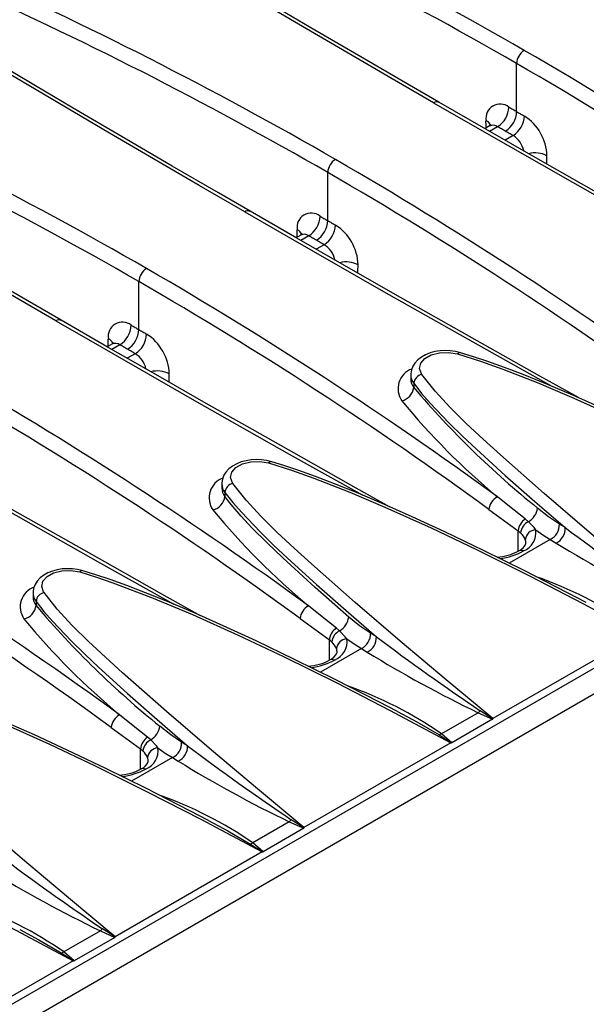
# Model space of a CAD drawing. Units: millimetres. Extents: x 70 to 4130, y 70 to 2900.
# Drawn here: x 3234 to 3287, y 2302 to 2394 of the extents above; entities that cross this region are included whole.
import ezdxf

# ---------------------------------------------------------------- set-up
doc = ezdxf.new("R2010")
doc.units = ezdxf.units.MM
doc.header["$LTSCALE"] = 10
doc.layers.add('HAURATON_PRODUCT_CONTOUR', color=7, linetype='Continuous', lineweight=25)

msp = doc.modelspace()

# ---------------------------------------------------------------- linework, layer by layer
at = {"layer": 'HAURATON_PRODUCT_CONTOUR'}
for p, q in [((3069.606, 2207.219), (3766.814, 2609.708)), ((3077.334, 2209.29), (3768.884, 2608.514)), ((3280.331, 2385.137), (3280.331, 2389.636)), ((3277.794, 2383.787), (3277.356, 2383.534)), ((3278.549, 2383.715), (3277.797, 2383.281)), ((3279.99, 2382.883), (3279.244, 2382.452)), ((3262.653, 2374.932), (3262.653, 2379.43)), ((3260.117, 2373.582), (3259.679, 2373.329)), ((3260.872, 2373.51), (3260.119, 2373.076)), ((3262.313, 2372.678), (3261.566, 2372.247)), ((3244.976, 2364.727), (3244.976, 2369.225)), ((3242.439, 2363.376), (3242.001, 2363.123)), ((3243.194, 2363.305), (3242.442, 2362.871)), ((3244.635, 2362.473), (3243.888, 2362.042)), ((3270.419, 2360.504), (3270.419, 2360.133)), ((3270.701, 2359.705), (3270.701, 2359.317)), ((3252.741, 2350.299), (3252.741, 2349.928)), ((3253.023, 2349.5), (3253.023, 2349.112)), ((3277.736, 2347.905), (3280.481, 2345.908)), ((3281.439, 2346.755), (3281.143, 2347.007)), ((3284.88, 2346.196), (3284.33, 2346.53)), ((3280.481, 2344.001), (3280.481, 2345.908)), ((3280.481, 2345.908), (3280.705, 2345.715)), ((3283.474, 2345.083), (3279.645, 2342.872)), ((3283.474, 2345.083), (3284.02, 2344.75)), ((3235.063, 2340.094), (3235.063, 2339.723)), ((3235.346, 2339.295), (3235.346, 2338.907)), ((3260.058, 2337.7), (3262.803, 2335.702)), ((3263.761, 2336.55), (3263.465, 2336.802)), ((3267.203, 2335.991), (3266.652, 2336.325)), ((3291.855, 2336.27), (3278.097, 2328.328)), ((3262.803, 2333.796), (3262.803, 2335.702)), ((3262.803, 2335.702), (3263.027, 2335.51)), ((3265.796, 2334.878), (3261.967, 2332.667)), ((3265.796, 2334.878), (3266.342, 2334.545)), ((3276.724, 2328.874), (3273.305, 2326.901)), ((3276.724, 2328.874), (3278.076, 2328.266)), ((3278.076, 2328.266), (3274.277, 2326.072)), ((3242.381, 2327.494), (3245.126, 2325.497)), ((3274.277, 2326.072), (3273.305, 2326.901)), ((3246.083, 2326.345), (3245.787, 2326.597)), ((3249.525, 2325.786), (3248.975, 2326.12)), ((3274.178, 2326.065), (3260.42, 2318.123)), ((3245.126, 2323.591), (3245.126, 2325.497)), ((3245.126, 2325.497), (3245.35, 2325.304)), ((3248.119, 2324.673), (3244.289, 2322.462)), ((3248.119, 2324.673), (3248.664, 2324.34)), ((3259.046, 2318.669), (3255.628, 2316.696)), ((3259.046, 2318.669), (3260.398, 2318.061)), ((3260.398, 2318.061), (3256.599, 2315.867)), ((3256.599, 2315.867), (3255.628, 2316.696)), ((3256.5, 2315.86), (3242.742, 2307.917)), ((3241.368, 2308.464), (3237.95, 2306.49)), ((3241.368, 2308.464), (3242.721, 2307.855)), ((3242.721, 2307.855), (3238.921, 2305.662)), ((3238.921, 2305.662), (3237.95, 2306.49)), ((3238.822, 2305.655), (3225.064, 2297.712))]:
    msp.add_line(p, q, dxfattribs=at)
at = {"layer": 'HAURATON_PRODUCT_CONTOUR', "flags": 128}
for points in [[(3273.058, 2386.009), (3270.092, 2387.724), (3265.751, 2390.245), (3261.449, 2392.757), (3257.185, 2395.259), (3252.96, 2397.751), (3248.775, 2400.232), (3244.629, 2402.704), (3240.525, 2405.164), (3240.308, 2405.295)], [(3272.553, 2385.962), (3268.298, 2388.425), (3259.902, 2393.321), (3251.655, 2398.178), (3243.563, 2402.993), (3242.119, 2403.858)], [(3255.38, 2375.804), (3252.414, 2377.519), (3248.074, 2380.04), (3243.771, 2382.552), (3239.507, 2385.054), (3235.282, 2387.546), (3231.097, 2390.027), (3226.952, 2392.498), (3222.847, 2394.959), (3222.63, 2395.09)], [(3254.875, 2375.757), (3250.621, 2378.22), (3242.224, 2383.116), (3233.978, 2387.972), (3225.885, 2392.788), (3224.442, 2393.653)], [(3272.553, 2385.962), (3276.847, 2383.49), (3285.55, 2378.515), (3294.406, 2373.498), (3301.286, 2369.636)], [(3303.782, 2368.566), (3300.163, 2370.591), (3295.538, 2373.191), (3290.954, 2375.78), (3286.411, 2378.358), (3281.909, 2380.925), (3277.45, 2383.48), (3273.054, 2386.011)], [(3237.703, 2365.599), (3234.737, 2367.314), (3230.396, 2369.835), (3226.094, 2372.346), (3221.829, 2374.848), (3217.605, 2377.34), (3213.419, 2379.822), (3209.274, 2382.293), (3205.17, 2384.754), (3204.952, 2384.885)], [(3279.608, 2385.553), (3279.699, 2385.501), (3279.789, 2385.449), (3279.879, 2385.397), (3279.97, 2385.345), (3280.06, 2385.293), (3280.15, 2385.241), (3280.241, 2385.189), (3280.331, 2385.137)], [(3280.331, 2385.137), (3280.421, 2385.085), (3280.512, 2385.032), (3280.602, 2384.98), (3280.692, 2384.928), (3280.782, 2384.876), (3280.873, 2384.824), (3280.963, 2384.772), (3281.053, 2384.719)], [(3277.945, 2383.928), (3277.946, 2383.93), (3277.916, 2383.887), (3277.828, 2383.808), (3277.793, 2383.79)], [(3237.198, 2365.552), (3232.943, 2368.015), (3224.547, 2372.911), (3216.3, 2377.767), (3208.207, 2382.583), (3206.764, 2383.448)], [(3279.271, 2383.299), (3279.181, 2383.351), (3279.09, 2383.403), (3279, 2383.455), (3278.91, 2383.507), (3278.82, 2383.559), (3278.73, 2383.611), (3278.639, 2383.663), (3278.549, 2383.715)], [(3279.99, 2382.883), (3279.9, 2382.935), (3279.811, 2382.987), (3279.721, 2383.039), (3279.631, 2383.091), (3279.541, 2383.143), (3279.451, 2383.195), (3279.361, 2383.247), (3279.271, 2383.299)], [(3254.875, 2375.757), (3259.17, 2373.285), (3267.872, 2368.31), (3276.728, 2363.293), (3283.608, 2359.431)], [(3286.104, 2358.361), (3282.485, 2360.386), (3277.86, 2362.986), (3273.276, 2365.575), (3268.733, 2368.153), (3264.231, 2370.72), (3259.772, 2373.275), (3255.376, 2375.806)], [(3261.93, 2375.348), (3262.021, 2375.296), (3262.111, 2375.244), (3262.202, 2375.192), (3262.292, 2375.14), (3262.382, 2375.088), (3262.473, 2375.036), (3262.563, 2374.984), (3262.653, 2374.932)], [(3262.653, 2374.932), (3262.744, 2374.879), (3262.834, 2374.827), (3262.924, 2374.775), (3263.014, 2374.723), (3263.105, 2374.671), (3263.195, 2374.619), (3263.285, 2374.566), (3263.375, 2374.514)], [(3260.267, 2373.723), (3260.268, 2373.725), (3260.238, 2373.682), (3260.151, 2373.603), (3260.115, 2373.585)], [(3261.593, 2373.094), (3261.503, 2373.146), (3261.413, 2373.198), (3261.323, 2373.25), (3261.232, 2373.302), (3261.142, 2373.354), (3261.052, 2373.406), (3260.962, 2373.458), (3260.872, 2373.51)], [(3262.313, 2372.678), (3262.223, 2372.73), (3262.133, 2372.782), (3262.043, 2372.834), (3261.953, 2372.886), (3261.863, 2372.938), (3261.773, 2372.99), (3261.683, 2373.042), (3261.593, 2373.094)], [(3237.198, 2365.552), (3241.492, 2363.079), (3250.194, 2358.105), (3259.051, 2353.088), (3265.931, 2349.226)], [(3268.426, 2348.156), (3264.808, 2350.181), (3260.183, 2352.781), (3255.598, 2355.37), (3251.055, 2357.948), (3246.554, 2360.515), (3242.094, 2363.07), (3237.698, 2365.6)], [(3244.253, 2365.143), (3244.343, 2365.091), (3244.434, 2365.039), (3244.524, 2364.987), (3244.614, 2364.935), (3244.705, 2364.883), (3244.795, 2364.831), (3244.885, 2364.779), (3244.976, 2364.727)], [(3244.976, 2364.727), (3245.066, 2364.674), (3245.156, 2364.622), (3245.247, 2364.57), (3245.337, 2364.518), (3245.427, 2364.466), (3245.517, 2364.414), (3245.607, 2364.361), (3245.698, 2364.309)], [(3242.59, 2363.517), (3242.59, 2363.52), (3242.561, 2363.477), (3242.473, 2363.398), (3242.438, 2363.38)], [(3243.915, 2362.889), (3243.825, 2362.941), (3243.735, 2362.993), (3243.645, 2363.045), (3243.555, 2363.097), (3243.465, 2363.149), (3243.374, 2363.201), (3243.284, 2363.253), (3243.194, 2363.305)], [(3244.635, 2362.473), (3244.545, 2362.525), (3244.455, 2362.577), (3244.365, 2362.629), (3244.275, 2362.681), (3244.185, 2362.733), (3244.095, 2362.785), (3244.005, 2362.837), (3243.915, 2362.889)], [(3274.983, 2362.583), (3274.598, 2362.677), (3274.122, 2362.744), (3273.638, 2362.765), (3273.158, 2362.739), (3272.684, 2362.666), (3272.234, 2362.547), (3271.806, 2362.378), (3271.419, 2362.164), (3271.075, 2361.898), (3270.798, 2361.594), (3270.613, 2361.301), (3270.479, 2360.952), (3270.421, 2360.599), (3270.426, 2360.502)], [(3271.453, 2360.533), (3271.414, 2360.589), (3271.239, 2361.088), (3271.35, 2361.589), (3271.732, 2362.033), (3272.344, 2362.373), (3273.116, 2362.568), (3273.963, 2362.598), (3274.787, 2362.458)], [(3274.787, 2362.458), (3274.85, 2362.53), (3274.91, 2362.574), (3274.964, 2362.589), (3274.985, 2362.586)], [(3274.787, 2362.458), (3276.942, 2361.786), (3279.035, 2361.039), (3282.392, 2359.722), (3285.676, 2358.325), (3290.002, 2356.371), (3294.265, 2354.342), (3299.265, 2351.86), (3304.214, 2349.308), (3309.533, 2346.475)], [(3304.528, 2349.392), (3302.772, 2350.316), (3298.705, 2352.393), (3294.906, 2354.273), (3291.291, 2356.002), (3288.228, 2357.417), (3285.585, 2358.591), (3283.163, 2359.62), (3280.947, 2360.515), (3279.197, 2361.186), (3277.625, 2361.749), (3276.203, 2362.22), (3275.089, 2362.557), (3274.985, 2362.585)], [(3295.775, 2338.533), (3291.417, 2342.161), (3287.119, 2345.776), (3282.901, 2349.387), (3278.808, 2353.006), (3277.191, 2354.475), (3275.605, 2355.953), (3274.093, 2357.449), (3272.695, 2358.972), (3271.453, 2360.533)], [(3270.701, 2359.705), (3271.437, 2358.766), (3272.243, 2357.84), (3273.987, 2356.015), (3275.256, 2354.772), (3276.563, 2353.538), (3279.261, 2351.084), (3282.042, 2348.638), (3284.88, 2346.196)], [(3219.52, 2355.347), (3223.814, 2352.874), (3232.517, 2347.899), (3241.373, 2342.883), (3248.253, 2339.021)], [(3250.749, 2337.95), (3247.13, 2339.976), (3242.505, 2342.576), (3237.921, 2345.165), (3233.378, 2347.743), (3228.876, 2350.31), (3224.417, 2352.865), (3220.021, 2355.395)], [(3257.306, 2352.378), (3256.92, 2352.472), (3256.444, 2352.539), (3255.96, 2352.56), (3255.48, 2352.534), (3255.006, 2352.461), (3254.556, 2352.341), (3254.128, 2352.173), (3253.742, 2351.958), (3253.397, 2351.693), (3253.12, 2351.389), (3252.936, 2351.095), (3252.801, 2350.747), (3252.744, 2350.394), (3252.748, 2350.297)], [(3253.775, 2350.328), (3253.737, 2350.384), (3253.562, 2350.883), (3253.672, 2351.383), (3254.054, 2351.828), (3254.666, 2352.167), (3255.439, 2352.363), (3256.285, 2352.393), (3257.109, 2352.253)], [(3257.109, 2352.253), (3257.172, 2352.325), (3257.232, 2352.369), (3257.287, 2352.384), (3257.308, 2352.381)], [(3257.109, 2352.253), (3259.264, 2351.581), (3261.357, 2350.834), (3264.714, 2349.517), (3267.998, 2348.12), (3272.324, 2346.166), (3276.587, 2344.137), (3281.587, 2341.655), (3286.537, 2339.103), (3291.855, 2336.27)], [(3286.85, 2339.187), (3285.094, 2340.111), (3281.028, 2342.188), (3277.228, 2344.068), (3273.614, 2345.797), (3270.55, 2347.212), (3267.907, 2348.386), (3265.486, 2349.415), (3263.27, 2350.31), (3261.519, 2350.981), (3259.948, 2351.544), (3258.526, 2352.015), (3257.411, 2352.352), (3257.307, 2352.38)], [(3278.097, 2328.328), (3273.739, 2331.956), (3269.442, 2335.571), (3265.223, 2339.182), (3261.131, 2342.801), (3259.513, 2344.27), (3257.927, 2345.748), (3256.415, 2347.244), (3255.017, 2348.767), (3253.775, 2350.328)], [(3253.023, 2349.5), (3253.76, 2348.561), (3254.565, 2347.635), (3256.309, 2345.81), (3257.578, 2344.567), (3258.885, 2343.332), (3261.583, 2340.879), (3264.365, 2338.433), (3267.203, 2335.991)], [(3264.609, 2337.826), (3261.474, 2340.582), (3258.438, 2343.357), (3256.97, 2344.762), (3255.558, 2346.182), (3254.546, 2347.264), (3253.601, 2348.363), (3253.023, 2349.112)], [(3281.143, 2347.007), (3279.65, 2348.186), (3278.528, 2349.077)], [(3284.33, 2346.53), (3283.311, 2347.212), (3282.287, 2348.031)], [(3282.111, 2345.998), (3281.963, 2346.196), (3281.439, 2346.755)], [(3282.111, 2345.998), (3282.791, 2345.514), (3283.474, 2345.083)], [(3280.961, 2344.011), (3280.732, 2344.071), (3280.537, 2344.028), (3280.531, 2344.022)], [(3239.628, 2342.173), (3239.243, 2342.267), (3238.766, 2342.334), (3238.282, 2342.355), (3237.803, 2342.329), (3237.329, 2342.256), (3236.878, 2342.136), (3236.451, 2341.968), (3236.064, 2341.753), (3235.72, 2341.488), (3235.443, 2341.184), (3235.258, 2340.89), (3235.123, 2340.542), (3235.066, 2340.189), (3235.071, 2340.092)], [(3236.097, 2340.123), (3236.059, 2340.179), (3235.884, 2340.678), (3235.994, 2341.178), (3236.377, 2341.623), (3236.988, 2341.962), (3237.761, 2342.158), (3238.607, 2342.188), (3239.432, 2342.048)], [(3239.432, 2342.048), (3239.495, 2342.12), (3239.555, 2342.164), (3239.609, 2342.179), (3239.63, 2342.176)], [(3239.432, 2342.048), (3241, 2341.569), (3242.533, 2341.046), (3246.305, 2339.611), (3249.977, 2338.065), (3254.272, 2336.134), (3258.503, 2334.129), (3263.495, 2331.659), (3268.436, 2329.119), (3274.178, 2326.065)], [(3269.172, 2328.982), (3267.416, 2329.906), (3263.35, 2331.983), (3259.551, 2333.863), (3255.936, 2335.592), (3252.873, 2337.007), (3250.23, 2338.181), (3247.808, 2339.21), (3245.592, 2340.105), (3243.842, 2340.776), (3242.27, 2341.339), (3240.848, 2341.81), (3239.734, 2342.147), (3239.629, 2342.175)], [(3260.42, 2318.123), (3256.062, 2321.751), (3251.764, 2325.366), (3247.546, 2328.977), (3243.453, 2332.596), (3241.835, 2334.065), (3240.25, 2335.542), (3238.737, 2337.039), (3237.34, 2338.562), (3236.097, 2340.123)], [(3235.346, 2339.295), (3236.082, 2338.355), (3236.887, 2337.43), (3238.632, 2335.604), (3239.901, 2334.362), (3241.208, 2333.127), (3243.906, 2330.674), (3246.687, 2328.228), (3249.525, 2325.786)], [(3263.465, 2336.802), (3261.973, 2337.981), (3260.85, 2338.872)], [(3266.652, 2336.325), (3265.633, 2337.007), (3264.609, 2337.826)], [(3264.433, 2335.793), (3264.285, 2335.991), (3263.761, 2336.55)], [(3264.433, 2335.793), (3265.114, 2335.309), (3265.796, 2334.878)], [(3263.284, 2333.806), (3263.055, 2333.866), (3262.859, 2333.823), (3262.853, 2333.816)], [(3221.754, 2331.843), (3223.323, 2331.364), (3224.856, 2330.841), (3228.627, 2329.406), (3232.299, 2327.86), (3236.594, 2325.929), (3240.826, 2323.924), (3245.818, 2321.454), (3250.759, 2318.914), (3256.5, 2315.86)], [(3251.495, 2318.777), (3249.739, 2319.701), (3245.672, 2321.778), (3241.873, 2323.658), (3238.258, 2325.386), (3235.195, 2326.802), (3232.552, 2327.976), (3230.13, 2329.005), (3227.914, 2329.9), (3226.164, 2330.571), (3224.592, 2331.134), (3223.17, 2331.605), (3222.056, 2331.942), (3221.952, 2331.97)], [(3242.742, 2307.917), (3238.384, 2311.546), (3234.086, 2315.16), (3229.868, 2318.772), (3225.775, 2322.391), (3224.157, 2323.86), (3222.572, 2325.337), (3221.06, 2326.833), (3219.662, 2328.357), (3218.42, 2329.918)], [(3245.787, 2326.597), (3244.295, 2327.776), (3243.173, 2328.667)], [(3269.173, 2328.983), (3270.979, 2328.018), (3273.042, 2326.826)], [(3276.919, 2329.064), (3276.822, 2328.96), (3276.724, 2328.874)], [(3278.097, 2328.294), (3278.043, 2328.33), (3276.918, 2329.064)], [(3278.097, 2328.328), (3278.097, 2328.324), (3278.097, 2328.294)], [(3248.975, 2326.12), (3247.956, 2326.801), (3246.932, 2327.621)], [(3273.042, 2326.826), (3274.176, 2326.098), (3274.23, 2326.062)], [(3246.755, 2325.588), (3246.608, 2325.786), (3246.083, 2326.345)], [(3274.23, 2326.062), (3274.184, 2326.065), (3274.178, 2326.065)], [(3246.755, 2325.588), (3247.436, 2325.104), (3248.119, 2324.673)], [(3245.606, 2323.601), (3245.377, 2323.661), (3245.182, 2323.618), (3245.176, 2323.611)], [(3204.076, 2321.637), (3206.231, 2320.966), (3208.324, 2320.219), (3211.681, 2318.901), (3214.965, 2317.505), (3219.291, 2315.55), (3223.554, 2313.522), (3228.554, 2311.04), (3233.504, 2308.488), (3238.822, 2305.655)], [(3251.495, 2318.778), (3253.301, 2317.812), (3255.364, 2316.62)], [(3259.241, 2318.858), (3259.145, 2318.755), (3259.046, 2318.669)], [(3260.419, 2318.089), (3260.365, 2318.125), (3259.241, 2318.859)], [(3260.42, 2318.123), (3260.42, 2318.119), (3260.419, 2318.089)], [(3255.364, 2316.62), (3256.498, 2315.893), (3256.552, 2315.857)], [(3256.552, 2315.857), (3256.506, 2315.859), (3256.5, 2315.86)], [(3233.817, 2308.573), (3235.623, 2307.607), (3237.686, 2306.415)], [(3241.563, 2308.653), (3241.467, 2308.55), (3241.368, 2308.464)], [(3242.741, 2307.884), (3242.688, 2307.92), (3241.563, 2308.653)], [(3242.742, 2307.917), (3242.742, 2307.913), (3242.741, 2307.884)], [(3237.686, 2306.415), (3238.821, 2305.688), (3238.875, 2305.652)], [(3238.875, 2305.652), (3238.829, 2305.654), (3238.822, 2305.655)]]:
    msp.add_lwpolyline(points, dxfattribs=at)
at = {"layer": 'HAURATON_PRODUCT_CONTOUR'}
for centre, radius, start, end in [((3092.144, 2063.299), 378.124, 60.02933, 66.02768), ((3091.781, 2062.584), 377.51, 60.03584, 66.02868), ((3074.466, 2053.093), 378.124, 60.02933, 66.02768), ((3074.103, 2052.379), 377.51, 60.03584, 66.02868), ((3281.845, 2389.578), 1.515, 122.18056, 177.81943), ((3097.227, 2072.459), 367.649, 53.89245, 60.00234), ((3097.309, 2072.582), 366.087, 53.88341, 60.0038), ((3056.789, 2042.888), 378.124, 60.02933, 66.02768), ((3056.425, 2042.174), 377.51, 60.03584, 66.02868), ((3272.829, 2385.604), 0.452, 61.0959, 127.70641), ((3278.781, 2384.516), 1.327, 51.41488, 190.10276), ((3277.302, 2385.658), 2.309, 302.70523, 357.40683), ((3278.028, 2385.241), 2.306, 302.61672, 357.39591), ((3277.139, 2383.545), 0.811, 21.56513, 65.57517), ((3278.137, 2383.188), 0.669, 51.94365, 119.78789), ((3278.753, 2384.824), 2.302, 302.50583, 357.3822), ((3278.577, 2380.848), 4.595, 1.83593, 57.40345), ((3278.892, 2381.051), 2.137, 10.80349, 59.05398), ((3282.071, 2378.941), 2.329, 61.85018, 105.35894), ((3264.168, 2379.373), 1.515, 122.18056, 177.81943), ((3079.549, 2062.254), 367.649, 53.89245, 60.00234), ((3079.631, 2062.377), 366.087, 53.88341, 60.0038), ((3255.152, 2375.399), 0.452, 61.0959, 127.70641), ((3261.103, 2374.311), 1.327, 51.41488, 190.10276), ((3259.624, 2375.453), 2.309, 302.70523, 357.40683), ((3260.35, 2375.036), 2.306, 302.61672, 357.39591), ((3259.461, 2373.34), 0.811, 21.56513, 65.57517), ((3261.076, 2374.619), 2.302, 302.50583, 357.3822), ((3260.9, 2370.643), 4.595, 1.83593, 57.40345), ((3260.459, 2372.983), 0.669, 51.94365, 119.78789), ((3261.214, 2370.846), 2.137, 10.80349, 59.05398), ((3264.394, 2368.736), 2.329, 61.85018, 105.35894), ((3246.49, 2369.168), 1.515, 122.18056, 177.81943), ((3061.871, 2052.049), 367.649, 53.89245, 60.00234), ((3061.953, 2052.172), 366.087, 53.88341, 60.0038), ((3237.474, 2365.194), 0.452, 61.0959, 127.70641), ((3243.425, 2364.106), 1.327, 51.41488, 190.10276), ((3241.947, 2365.248), 2.309, 302.70523, 357.40683), ((3242.673, 2364.831), 2.306, 302.61672, 357.39591), ((3241.784, 2363.135), 0.811, 21.56513, 65.57517), ((3243.398, 2364.414), 2.302, 302.50583, 357.3822), ((3243.222, 2360.438), 4.595, 1.83593, 57.40345), ((3242.781, 2362.778), 0.669, 51.94365, 119.78789), ((3243.536, 2360.641), 2.137, 10.80349, 59.05398), ((3246.716, 2358.531), 2.329, 61.85018, 105.35894), ((3271.192, 2359.195), 1.968, 110.17327, 214.69584), ((3044.194, 2041.844), 367.649, 53.89245, 60.00234), ((3271.631, 2360.471), 1.204, 178.48757, 219.46096), ((3271.685, 2360.102), 1.259, 178.5881, 218.57765), ((3271.657, 2359.592), 0.963, 102.26821, 173.24542), ((3044.276, 2041.967), 366.087, 53.88341, 60.0038), ((3269.267, 2359.486), 1.444, 282.28512, 353.27916), ((3335.571, 2414.322), 85.052, 220.29549, 231.20786), ((3321.965, 2401.257), 67.894, 219.49647, 230.22438), ((3253.514, 2348.99), 1.968, 110.17327, 214.69584), ((3026.516, 2031.639), 367.649, 53.89245, 60.00234), ((3253.953, 2350.266), 1.204, 178.48757, 219.46096), ((3254.007, 2349.897), 1.259, 178.5881, 218.57765), ((3253.98, 2349.387), 0.963, 102.26821, 173.24542), ((3251.589, 2349.281), 1.444, 282.28512, 353.27916), ((3279.238, 2347.744), 1.51, 118.03178, 173.90563), ((3026.7, 2031.919), 365.9, 53.88184, 60.00537), ((3280.602, 2348.231), 1.697, 299.54721, 353.22126), ((3304.288, 2391.052), 67.894, 219.49647, 230.22438), ((3281.975, 2345.758), 1.502, 123.67641, 174.28086), ((3282.058, 2345.54), 1.364, 116.9948, 172.63792), ((3282.798, 2346.459), 1.533, 296.14786, 2.65938), ((3283.35, 2346.128), 1.531, 295.92049, 2.58215), ((3425.967, 2533.79), 234.727, 233.05344, 235.96657), ((3279.435, 2344.398), 1.83, 21.21114, 46.03197), ((3280.312, 2345.713), 1.821, 290.89428, 9.0172), ((3282.182, 2344.954), 1.047, 93.92505, 174.18505), ((3280.106, 2345.105), 1.158, 291.24123, 340.81588), ((3280.461, 2344.767), 0.74, 356.75607, 23.32531), ((3345.91, 2445.707), 118.418, 238.49027, 244.21632), ((3278.255, 2348.109), 4.673, 272.90459, 299.09932), ((3278.099, 2349.181), 5.91, 276.44489, 298.97495), ((3269.863, 2306.61), 37.095, 55.29451, 70.62102), ((3235.837, 2338.785), 1.968, 110.17327, 214.69584), ((3236.276, 2340.06), 1.204, 178.48757, 219.46096), ((3236.33, 2339.692), 1.259, 178.5881, 218.57765), ((3236.302, 2339.182), 0.963, 102.26821, 173.24542), ((3233.912, 2339.076), 1.444, 282.28512, 353.27916), ((3300.216, 2393.912), 85.052, 220.29549, 231.20786), ((3261.56, 2337.539), 1.51, 118.03178, 173.90563), ((3262.924, 2338.026), 1.697, 299.54721, 353.22126), ((3286.61, 2380.847), 67.894, 219.49647, 230.22438), ((3264.298, 2335.553), 1.502, 123.67641, 174.28086), ((3264.38, 2335.335), 1.364, 116.9948, 172.63792), ((3265.121, 2336.254), 1.533, 296.14786, 2.65938), ((3265.673, 2335.922), 1.531, 295.92049, 2.58215), ((3408.29, 2523.584), 234.727, 233.05344, 235.96657), ((3261.757, 2334.193), 1.83, 21.21114, 46.03197), ((3262.634, 2335.508), 1.821, 290.89428, 9.0172), ((3264.505, 2334.749), 1.047, 93.92505, 174.18505), ((3262.428, 2334.9), 1.158, 291.24123, 340.81588), ((3262.783, 2334.561), 0.74, 356.75607, 23.32531), ((3328.232, 2435.502), 118.418, 238.49027, 244.21632), ((3260.577, 2337.904), 4.673, 272.90459, 299.09932), ((3260.421, 2338.976), 5.91, 276.44489, 298.97495), ((3252.185, 2296.405), 37.095, 55.29451, 70.62102), ((3243.882, 2327.334), 1.51, 118.03178, 173.90563), ((3278.06, 2328.299), 0.0374, 295.62133, 352.14104), ((3245.247, 2327.821), 1.697, 299.54721, 353.22126), ((3272.891, 2327.854), 1.039, 278.31571, 293.4772), ((3246.62, 2325.348), 1.502, 123.67641, 174.28086), ((3246.703, 2325.13), 1.364, 116.9948, 172.63792), ((3247.443, 2326.049), 1.533, 296.14786, 2.65938), ((3247.995, 2325.717), 1.531, 295.92049, 2.58215), ((3390.612, 2513.379), 234.727, 233.05344, 235.96657), ((3274.236, 2326.147), 0.0846, 266.09292, 298.72703), ((3244.08, 2323.988), 1.83, 21.21114, 46.03197), ((3244.956, 2325.303), 1.821, 290.89428, 9.0172), ((3246.827, 2324.543), 1.047, 93.92505, 174.18505), ((3244.751, 2324.695), 1.158, 291.24123, 340.81588), ((3245.105, 2324.356), 0.74, 356.75607, 23.32531), ((3310.555, 2425.297), 118.418, 238.49027, 244.21632), ((3242.9, 2327.699), 4.673, 272.90459, 299.09932), ((3242.743, 2328.771), 5.91, 276.44489, 298.97495), ((3234.507, 2286.2), 37.095, 55.29451, 70.62102), ((3260.382, 2318.094), 0.0374, 295.62133, 352.14104), ((3255.214, 2317.648), 1.039, 278.31571, 293.4772), ((3256.558, 2315.941), 0.0846, 266.09292, 298.72703), ((3372.934, 2503.174), 234.727, 233.05344, 235.96657), ((3292.877, 2415.092), 118.418, 238.49027, 244.21632), ((3216.829, 2275.995), 37.095, 55.29451, 70.62102), ((3242.704, 2307.889), 0.0374, 295.62133, 352.14104), ((3237.536, 2307.443), 1.039, 278.31571, 293.4772), ((3238.881, 2305.736), 0.0846, 266.09292, 298.72703)]:
    msp.add_arc(centre, radius, start, end, dxfattribs=at)
for centre, major_axis, start_param, end_param in [((2799.59, 1910.952), (-476.755, 32018.734), 4.726926, 4.726947), ((2799.407, 1911.058), (485.167, 31463.598), 4.727534, 4.727559), ((2781.913, 1900.747), (-476.755, 32018.734), 4.726926, 4.726947), ((2781.729, 1900.853), (485.167, 31463.598), 4.727534, 4.727559), ((2764.235, 1890.542), (-476.755, 32018.734), 4.726926, 4.726947), ((2764.051, 1890.648), (485.167, 31463.598), 4.727534, 4.727559)]:
    msp.add_ellipse(centre, major_axis=major_axis, ratio=0.015143, start_param=start_param, end_param=end_param, dxfattribs=at)

doc.saveas('drawing.dxf')
